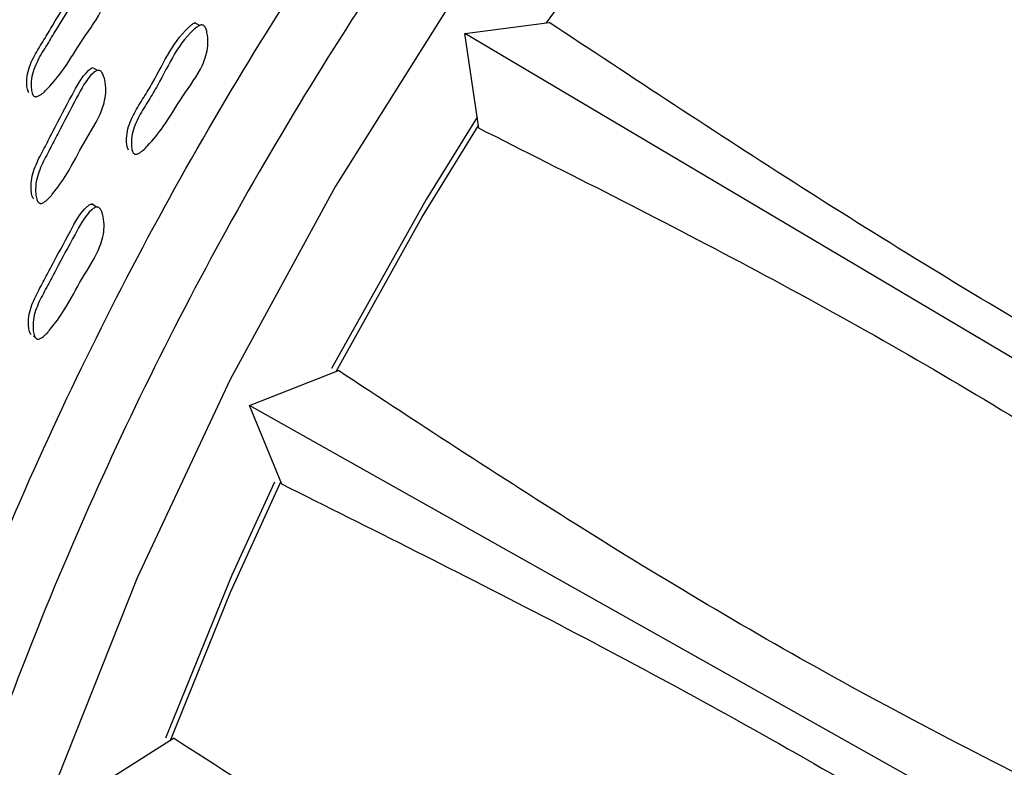
# Model space of a CAD drawing. Units: millimetres. Extents: x 51 to 5892, y 49 to 4172.
# Drawn here: x 1415 to 1446, y 1189 to 1213 of the extents above; entities that cross this region are included whole.
import ezdxf

# ---------------------------------------------------------------- set-up
doc = ezdxf.new("R2010")
doc.units = ezdxf.units.MM
doc.header["$LTSCALE"] = 20

msp = doc.modelspace()

# ---------------------------------------------------------------- linework, layer by layer
at = {"color": 7, "linetype": 'Continuous', "lineweight": 25}
for p, q in [((1428.725, 1212.401), (1431.364, 1212.747)), ((1454.39, 1197.182), (1428.725, 1212.401)), ((1429.161, 1209.428), (1428.725, 1212.401)), ((1415.338, 1210.432), (1415.34, 1210.431)), ((1418.473, 1208.632), (1418.475, 1208.631)), ((1415.308, 1207.172), (1415.328, 1207.158)), ((1415.448, 1207.077), (1415.45, 1207.076)), ((1415.201, 1202.926), (1415.249, 1202.89)), ((1415.344, 1202.818), (1415.344, 1202.818)), ((1421.975, 1200.745), (1424.766, 1201.838)), ((1447.983, 1186.12), (1421.975, 1200.745)), ((1422.982, 1198.275), (1421.975, 1200.745)), ((1416.769, 1188.529), (1419.593, 1190.323))]:
    msp.add_line(p, q, dxfattribs=at)
at = {"color": 7, "linetype": 'Continuous', "lineweight": 25, "flags": 128}
for points in [[(1498.517, 1237.041), (1496.726, 1239.561), (1493.897, 1242.527), (1490.667, 1244.895), (1487.072, 1246.639), (1483.151, 1247.74), (1478.947, 1248.185), (1474.506, 1247.971), (1469.877, 1247.099), (1465.11, 1245.579), (1460.257, 1243.427), (1455.373, 1240.668), (1450.509, 1237.331), (1445.72, 1233.453), (1441.059, 1229.076), (1436.575, 1224.249), (1432.319, 1219.023), (1428.336, 1213.458), (1424.671, 1207.613), (1421.364, 1201.552), (1418.45, 1195.342), (1415.963, 1189.051), (1413.928, 1182.748), (1412.369, 1176.503)], [(1431.285, 1212.737), (1434.772, 1217.491), (1436.575, 1219.737)], [(1420.408, 1212.65), (1420.329, 1212.69), (1420.251, 1212.731)], [(1417.21, 1211.239), (1417.136, 1211.282), (1417.063, 1211.324)], [(1429.11, 1209.776), (1427.511, 1207.195), (1424.539, 1201.902)], [(1424.685, 1201.807), (1427.376, 1206.63), (1429.148, 1209.514)], [(1417.185, 1206.96), (1417.111, 1207.008), (1417.038, 1207.056)], [(1422.758, 1198.344), (1421.422, 1195.429), (1419.339, 1190.32)], [(1419.511, 1190.271), (1421.38, 1194.895), (1422.953, 1198.347)]]:
    msp.add_lwpolyline(points, dxfattribs=at)
at = {"color": 8, "linetype": 'Continuous', "lineweight": 25}
for points, knots in [([(1486.107, 1263.654), (1484.417, 1264.524), (1480.933, 1266.317), (1474.882, 1267.517), (1468.274, 1267.588), (1461.27, 1266.382), (1454.009, 1263.953), (1446.61, 1260.333), (1439.2, 1255.587), (1431.907, 1249.795), (1424.855, 1243.057), (1418.165, 1235.487), (1411.951, 1227.216), (1406.32, 1218.384), (1401.364, 1209.143), (1397.19, 1199.655), (1393.784, 1190.061), (1392.275, 1183.758), (1391.521, 1180.607)], [0, 0, 0, 0, 0.059069, 0.121798, 0.184527, 0.247255, 0.309984, 0.372713, 0.435442, 0.49817, 0.560899, 0.623628, 0.686356, 0.749085, 0.811814, 0.874543, 0.937271, 1, 1, 1, 1]), ([(1408.428, 1178.181), (1408.981, 1180.521), (1410.088, 1185.201), (1412.857, 1193.4), (1416.843, 1202.611), (1422.352, 1212.534), (1428.781, 1221.796), (1435.914, 1230.166), (1443.567, 1237.373), (1451.471, 1243.227), (1459.46, 1247.566), (1467.294, 1250.274), (1474.787, 1251.304), (1481.702, 1250.586), (1487.765, 1248.063), (1491.878, 1245.184), (1493.557, 1242.734), (1493.92, 1242.204)], [0, 0, 0, 0, 0.050469, 0.100939, 0.174266, 0.247592, 0.320913, 0.394234, 0.467553, 0.540872, 0.613157, 0.686471, 0.759785, 0.83311, 0.906435, 0.979759, 1, 1, 1, 1]), ([(1478.837, 1248.993), (1477.776, 1249.145), (1474.491, 1249.617), (1468.309, 1248.547), (1460.627, 1245.956), (1452.755, 1241.666), (1444.978, 1235.91), (1437.445, 1228.814), (1430.423, 1220.574), (1424.095, 1211.459), (1418.672, 1201.692), (1414.748, 1192.625), (1412.023, 1184.555), (1410.934, 1179.948), (1410.39, 1177.645)], [0, 0, 0, 0, 0.043993, 0.136249, 0.228504, 0.319447, 0.411703, 0.50396, 0.596216, 0.688472, 0.780728, 0.872985, 0.936492, 1, 1, 1, 1])]:
    msp.add_open_spline(points, degree=3, knots=knots, dxfattribs=at)
at = {"color": 7, "linetype": 'Continuous', "lineweight": 25}
for points, knots in [([(1415.956, 1237.373), (1415.378, 1237.166), (1413.159, 1236.371), (1409.134, 1233.299), (1404.359, 1228.433), (1400.182, 1222.411), (1396.918, 1215.779), (1394.894, 1209.009), (1394.054, 1203.829), (1394.362, 1201.349), (1394.436, 1200.757)], [0, 0, 0, 0, 0.0525017, 0.2018752, 0.3530624, 0.5021472, 0.6531266, 0.8030751, 0.9530235, 1, 1, 1, 1]), ([(1463.709, 1207.039), (1460.802, 1208.777), (1454.973, 1212.264), (1446.828, 1217.447), (1441.674, 1220.859), (1439.088, 1222.572)], [0, 0, 0, 0, 0.331337, 0.664444, 1, 1, 1, 1]), ([(1436.57, 1219.641), (1439.392, 1218.203), (1445.015, 1215.337), (1453.402, 1210.435), (1458.874, 1206.533), (1461.603, 1204.587)], [0, 0, 0, 0, 0.335556, 0.668662, 1, 1, 1, 1]), ([(1415.058, 1210.543), (1415.05, 1210.557), (1415.03, 1210.59), (1415.005, 1210.685), (1414.988, 1210.868), (1415.018, 1211.233), (1415.219, 1211.702), (1415.53, 1212.182), (1415.929, 1212.873), (1416.422, 1213.617), (1416.808, 1214.34), (1417.098, 1214.51), (1417.126, 1214.526)], [0, 0, 0, 0, 0.011807, 0.026433, 0.065472, 0.134177, 0.264619, 0.389045, 0.504135, 0.777843, 0.978577, 1, 1, 1, 1]), ([(1415.196, 1210.458), (1415.188, 1210.473), (1415.168, 1210.506), (1415.143, 1210.6), (1415.125, 1210.784), (1415.154, 1211.15), (1415.356, 1211.622), (1415.667, 1212.103), (1416.069, 1212.794), (1416.557, 1213.555), (1416.961, 1214.249), (1417.261, 1214.457), (1417.326, 1214.475), (1417.37, 1214.472), (1417.409, 1214.451), (1417.456, 1214.4), (1417.499, 1214.298), (1417.54, 1214.096), (1417.556, 1213.72), (1417.346, 1213.025), (1416.74, 1212.254), (1416.235, 1211.358), (1415.75, 1210.775), (1415.458, 1210.479), (1415.314, 1210.42), (1415.273, 1210.415), (1415.245, 1210.421), (1415.22, 1210.432), (1415.206, 1210.447), (1415.196, 1210.458)], [0, 0, 0, 0, 0.005642, 0.012626, 0.031258, 0.064026, 0.126197, 0.185495, 0.240344, 0.370785, 0.466455, 0.478191, 0.483363, 0.487991, 0.492621, 0.497793, 0.510708, 0.527791, 0.563361, 0.627724, 0.745246, 0.86174, 0.941704, 0.979986, 0.98595, 0.990869, 0.993108, 0.995315, 1, 1, 1, 1]), ([(1418.181, 1208.747), (1418.172, 1208.762), (1418.153, 1208.794), (1418.129, 1208.888), (1418.114, 1209.07), (1418.146, 1209.433), (1418.349, 1209.901), (1418.657, 1210.384), (1419.227, 1211.325), (1419.613, 1212.247), (1420.234, 1212.729), (1420.277, 1212.739), (1420.284, 1212.741)], [0, 0, 0, 0, 0.011714, 0.026225, 0.064962, 0.133142, 0.262567, 0.386003, 0.500173, 0.970203, 0.994626, 1, 1, 1, 1]), ([(1418.331, 1208.655), (1418.322, 1208.67), (1418.303, 1208.702), (1418.28, 1208.796), (1418.264, 1208.978), (1418.297, 1209.343), (1418.501, 1209.812), (1418.809, 1210.296), (1419.381, 1211.237), (1419.764, 1212.191), (1420.398, 1212.65), (1420.462, 1212.669), (1420.506, 1212.666), (1420.544, 1212.647), (1420.589, 1212.596), (1420.63, 1212.495), (1420.669, 1212.295), (1420.681, 1211.921), (1420.468, 1211.228), (1419.865, 1210.457), (1419.36, 1209.561), (1418.878, 1208.976), (1418.589, 1208.679), (1418.446, 1208.619), (1418.406, 1208.613), (1418.379, 1208.619), (1418.354, 1208.629), (1418.34, 1208.645), (1418.331, 1208.655)], [0, 0, 0, 0, 0.0056274, 0.0125998, 0.0312165, 0.0639878, 0.1262041, 0.1855429, 0.2404271, 0.4663812, 0.4781206, 0.4832853, 0.4878964, 0.4924995, 0.49764, 0.5105008, 0.5275519, 0.5631051, 0.6275118, 0.7451212, 0.8617053, 0.9417434, 0.980044, 0.9859985, 0.9909034, 0.9931344, 0.9953319, 1, 1, 1, 1]), ([(1456.341, 1197.623), (1453.371, 1199.249), (1447.415, 1202.511), (1439.161, 1207.588), (1433.968, 1211.023), (1431.362, 1212.747)], [0, 0, 0, 0, 0.331338, 0.664443, 1, 1, 1, 1]), ([(1415.217, 1207.204), (1415.207, 1207.217), (1415.185, 1207.248), (1415.154, 1207.338), (1415.125, 1207.516), (1415.129, 1207.877), (1415.298, 1208.357), (1415.575, 1208.856), (1415.928, 1209.568), (1416.362, 1210.364), (1416.723, 1211.062), (1416.997, 1211.302), (1417.04, 1211.315), (1417.048, 1211.318)], [0, 0, 0, 0, 0.011698, 0.026194, 0.064902, 0.133025, 0.262334, 0.385674, 0.499772, 0.771096, 0.970171, 0.994616, 1, 1, 1, 1]), ([(1415.359, 1207.108), (1415.349, 1207.121), (1415.327, 1207.152), (1415.296, 1207.243), (1415.266, 1207.421), (1415.271, 1207.783), (1415.44, 1208.264), (1415.717, 1208.765), (1416.072, 1209.48), (1416.508, 1210.271), (1416.866, 1210.988), (1417.151, 1211.22), (1417.215, 1211.243), (1417.26, 1211.244), (1417.3, 1211.228), (1417.35, 1211.182), (1417.399, 1211.086), (1417.454, 1210.891), (1417.495, 1210.523), (1417.331, 1209.821), (1416.776, 1209.011), (1416.333, 1208.085), (1415.889, 1207.469), (1415.619, 1207.152), (1415.479, 1207.081), (1415.438, 1207.073), (1415.41, 1207.075), (1415.384, 1207.084), (1415.369, 1207.098), (1415.359, 1207.108)], [0, 0, 0, 0, 0.00563, 0.012605, 0.031228, 0.063996, 0.126176, 0.185482, 0.240345, 0.370807, 0.46653, 0.478288, 0.48347, 0.488098, 0.492716, 0.497868, 0.510738, 0.527782, 0.563321, 0.627683, 0.745268, 0.861768, 0.941744, 0.980026, 0.985984, 0.990894, 0.993128, 0.995328, 1, 1, 1, 1]), ([(1429.16, 1209.431), (1431.972, 1208.017), (1437.575, 1205.2), (1446.04, 1200.44), (1451.685, 1196.709), (1454.499, 1194.848)], [0, 0, 0, 0, 0.335556, 0.668663, 1, 1, 1, 1]), ([(1415.132, 1202.959), (1415.122, 1202.972), (1415.101, 1203.002), (1415.071, 1203.092), (1415.043, 1203.269), (1415.052, 1203.627), (1415.226, 1204.103), (1415.508, 1204.599), (1415.868, 1205.307), (1416.31, 1206.089), (1416.673, 1206.807), (1416.959, 1207.032), (1417.016, 1207.056), (1417.039, 1207.055), (1417.046, 1207.055)], [0, 0, 0, 0, 0.011587, 0.025941, 0.064259, 0.131695, 0.25971, 0.381814, 0.494762, 0.763337, 0.960428, 0.984602, 0.995246, 1, 1, 1, 1]), ([(1415.274, 1202.851), (1415.264, 1202.864), (1415.243, 1202.895), (1415.213, 1202.985), (1415.185, 1203.162), (1415.194, 1203.521), (1415.369, 1203.998), (1415.652, 1204.495), (1416.012, 1205.205), (1416.456, 1205.992), (1416.819, 1206.705), (1417.106, 1206.937), (1417.17, 1206.96), (1417.215, 1206.961), (1417.255, 1206.945), (1417.304, 1206.9), (1417.352, 1206.804), (1417.404, 1206.611), (1417.441, 1206.246), (1417.27, 1205.548), (1416.709, 1204.742), (1416.256, 1203.822), (1415.807, 1203.21), (1415.533, 1202.896), (1415.393, 1202.825), (1415.352, 1202.816), (1415.324, 1202.819), (1415.298, 1202.827), (1415.284, 1202.841), (1415.274, 1202.851)], [0, 0, 0, 0, 0.005626, 0.012596, 0.031205, 0.063961, 0.12615, 0.185468, 0.240339, 0.370812, 0.466558, 0.478301, 0.48347, 0.488086, 0.492694, 0.497836, 0.510694, 0.527736, 0.563269, 0.627645, 0.745219, 0.861755, 0.941768, 0.980056, 0.986007, 0.990909, 0.993138, 0.995334, 1, 1, 1, 1]), ([(1450.053, 1187.176), (1447.034, 1188.686), (1440.982, 1191.712), (1432.628, 1196.665), (1427.388, 1200.107), (1424.758, 1201.835)], [0, 0, 0, 0, 0.331338, 0.664444, 1, 1, 1, 1]), ([(1422.979, 1198.283), (1425.775, 1196.888), (1431.348, 1194.109), (1439.873, 1189.497), (1445.673, 1185.967), (1448.565, 1184.206)], [0, 0, 0, 0, 0.335556, 0.668662, 1, 1, 1, 1]), ([(1445.141, 1176.164), (1442.109, 1177.549), (1436.088, 1180.297), (1427.638, 1185.102), (1422.328, 1188.546), (1419.59, 1190.321)], [0, 0, 0, 0, 0.329486, 0.654269, 1, 1, 1, 1])]:
    msp.add_open_spline(points, degree=3, knots=knots, dxfattribs=at)

doc.saveas('drawing.dxf')
